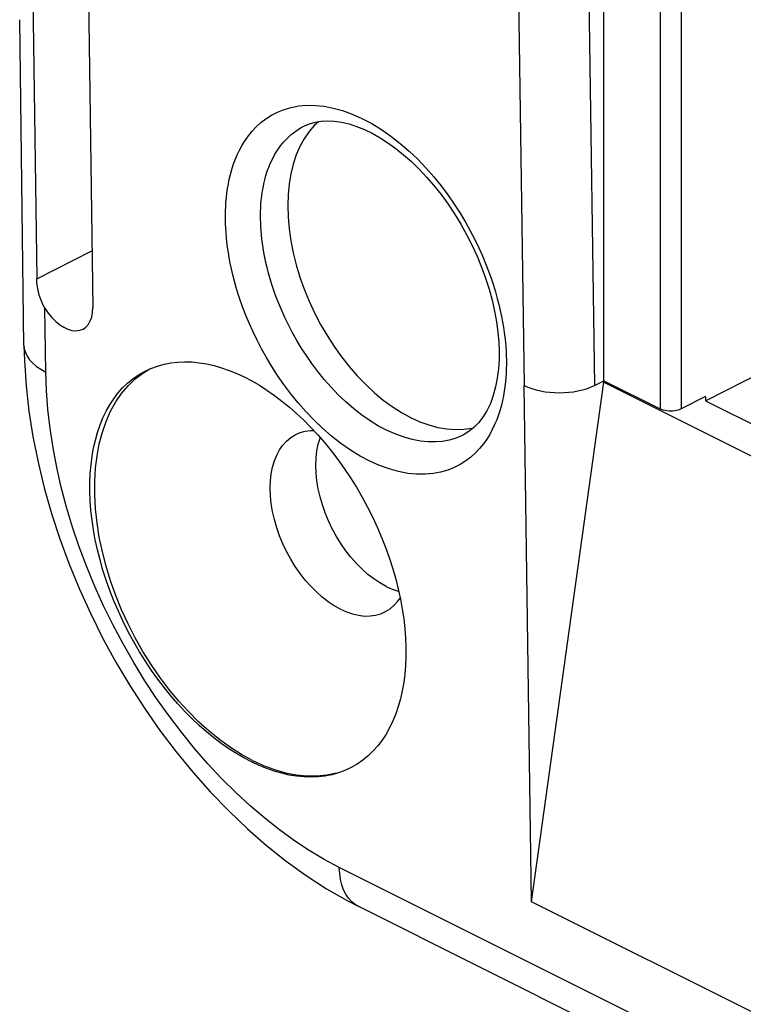
# Model space of a CAD drawing. Units: millimetres. Extents: x -66 to 57, y -63 to 55.
# Drawn here: x -65 to -51, y -14 to 6 of the extents above; entities that cross this region are included whole.
import ezdxf

# ---------------------------------------------------------------- set-up
doc = ezdxf.new("R2010")
doc.units = ezdxf.units.MM
doc.header["$LTSCALE"] = 16.335
doc.layers.get('0').update_dxf_attribs({"linetype": 'CONTINUOUS'})
for name, color, linetype in [('ASSI', 7, 'CONTINUOUS'), ('DRAFT', 7, 'CONTINUOUS'), ('RACCORDO', 7, 'CONTINUOUS'), ('SUPERFICI', 7, 'CONTINUOUS')]:
    doc.layers.add(name, color=color, linetype=linetype)

msp = doc.modelspace()

# ---------------------------------------------------------------- linework, layer by layer
at = {"color": 7, "linetype": 'CONTINUOUS'}
for p, q in [((-55.06, -11.783), (-53.606, -1.314)), ((-53.606, -1.314), (-48.373, -3.93)), ((37.571, -58.099), (-55.06, -11.783))]:
    msp.add_line(p, q, dxfattribs=at)
for points in [[(-60.677, -8.935), (-60.899, -8.815), (-61.12, -8.676), (-61.339, -8.519), (-61.554, -8.346), (-61.765, -8.156), (-61.971, -7.951), (-62.171, -7.732), (-62.363, -7.5), (-62.547, -7.256), (-62.722, -7.001), (-62.887, -6.736), (-63.042, -6.463), (-63.185, -6.184), (-63.315, -5.898), (-63.433, -5.609), (-63.537, -5.316), (-63.627, -5.023), (-63.703, -4.729), (-63.765, -4.437), (-63.811, -4.148), (-63.842, -3.863), (-63.857, -3.584), (-63.857, -3.312), (-63.842, -3.048), (-63.811, -2.795), (-63.765, -2.552), (-63.703, -2.321), (-63.627, -2.103), (-63.537, -1.9), (-63.433, -1.712), (-63.315, -1.54), (-63.185, -1.385), (-63.042, -1.248), (-62.887, -1.13), (-62.748, -1.045)], [(-58.909, -5.886), (-59.033, -5.818), (-59.155, -5.737), (-59.275, -5.644), (-59.393, -5.54), (-59.507, -5.425), (-59.616, -5.301), (-59.72, -5.167), (-59.818, -5.027), (-59.909, -4.879), (-59.993, -4.726), (-60.068, -4.568), (-60.134, -4.408), (-60.191, -4.245), (-60.238, -4.082), (-60.275, -3.919), (-60.302, -3.759), (-60.318, -3.601), (-60.324, -3.447), (-60.318, -3.299), (-60.302, -3.157), (-60.275, -3.023), (-60.238, -2.897), (-60.191, -2.781), (-60.134, -2.676), (-60.068, -2.582), (-59.993, -2.499), (-59.909, -2.429), (-59.818, -2.373), (-59.804, -2.365)], [(-59.804, -2.365), (-59.72, -2.33), (-59.616, -2.301), (-59.507, -2.286), (-59.447, -2.285)], [(-57.99, -5.427), (-58.115, -5.357), (-58.237, -5.277), (-58.356, -5.185), (-58.473, -5.08), (-58.588, -4.965), (-58.697, -4.841), (-58.801, -4.708), (-58.899, -4.566), (-58.99, -4.419), (-59.073, -4.267), (-59.149, -4.108), (-59.215, -3.948), (-59.272, -3.786), (-59.319, -3.622), (-59.356, -3.46), (-59.383, -3.299), (-59.399, -3.141), (-59.404, -2.987), (-59.399, -2.84), (-59.383, -2.697), (-59.356, -2.563), (-59.319, -2.438), (-59.316, -2.431)], [(-57.99, -5.427), (-57.865, -5.482), (-57.743, -5.523), (-57.736, -5.525)], [(-58.015, -5.943), (-58, -5.936), (-57.909, -5.879), (-57.826, -5.809), (-57.751, -5.727), (-57.705, -5.662)], [(-58.909, -5.886), (-58.786, -5.941), (-58.664, -5.983), (-58.543, -6.01), (-58.426, -6.024), (-58.312, -6.023), (-58.202, -6.008), (-58.098, -5.979), (-58.015, -5.943)], [(-60.677, -8.935), (-60.455, -9.037), (-60.234, -9.119), (-60.016, -9.181), (-59.8, -9.223), (-59.589, -9.244), (-59.383, -9.245), (-59.183, -9.226), (-58.991, -9.186)]]:
    msp.add_lwpolyline(points, dxfattribs=at)
msp.add_ellipse((-60.772, -5.086), major_axis=(-2.08, 3.991), ratio=0.603536, dxfattribs=at)
at = {"layer": 'ASSI', "color": 7, "linetype": 'CONTINUOUS'}
for p, q in [((-59.43, 3.864), (-59.54, 3.736)), ((-59.352, 3.935), (-59.43, 3.864)), ((-59.54, 3.736), (-59.638, 3.593)), ((-56.258, -2.237), (-56.218, -2.227))]:
    msp.add_line(p, q, dxfattribs=at)
for points in [[(-59.638, 3.593), (-59.725, 3.436), (-59.799, 3.266), (-59.86, 3.082), (-59.908, 2.887), (-59.942, 2.683), (-59.963, 2.469), (-59.97, 2.244)], [(-59.97, 2.244), (-59.963, 2.011), (-59.942, 1.776), (-59.908, 1.538), (-59.86, 1.296), (-59.799, 1.05), (-59.725, 0.806), (-59.638, 0.563), (-59.54, 0.321), (-59.43, 0.084), (-59.309, -0.148), (-59.178, -0.374), (-59.038, -0.592), (-58.889, -0.801), (-58.732, -1), (-58.569, -1.188), (-58.4, -1.363), (-58.224, -1.526), (-58.046, -1.674), (-57.864, -1.806), (-57.68, -1.924), (-57.495, -2.025), (-57.311, -2.109), (-57.126, -2.175), (-56.944, -2.224), (-56.766, -2.255), (-56.591, -2.267)], [(-56.591, -2.267), (-56.421, -2.262), (-56.258, -2.237)]]:
    msp.add_lwpolyline(points, dxfattribs=at)
at = {"layer": 'DRAFT', "color": 7, "linetype": 'CONTINUOUS'}
for p, q in [((-65.225, 15.039), (-65.025, 0.769)), ((-64.102, 14.46), (-63.895, 0.19)), ((-51.555, -1.603), (-51.555, -1.69)), ((-51.555, -1.69), (-48.373, -3.281))]:
    msp.add_line(p, q, dxfattribs=at)
at = {"layer": 'DRAFT', "color": 250, "linetype": 'CONTINUOUS'}
for p, q in [((-65.025, 0.769), (-63.912, 1.335)), ((-64.842, -1.109), (-64.859, 0.177))]:
    msp.add_line(p, q, dxfattribs=at)
at = {"layer": 'DRAFT', "color": 7, "linetype": 'CONTINUOUS'}
msp.add_lwpolyline([(-64.859, 0.177), (-64.894, 0.24), (-64.925, 0.304), (-64.951, 0.37), (-64.973, 0.438), (-64.991, 0.506), (-65.006, 0.574), (-65.016, 0.64), (-65.022, 0.705), (-65.025, 0.769)], dxfattribs=at)
msp.add_ellipse((-64.467, 0.475), major_axis=(-0.374, 0.717), ratio=0.603536, start_param=-4.608474, end_param=-2.265511, dxfattribs=at)
at = {"layer": 'RACCORDO', "color": 250, "linetype": 'CONTINUOUS'}
for p, q in [((-52.47, 13.403), (-52.47, -1.853)), ((-52.044, 13.404), (-52.044, -1.852)), ((-55.374, 10.096), (-55.209, -1.379)), ((-53.96, 10.103), (-53.795, -1.379)), ((-55.569, -0.78), (-55.567, -0.866)), ((-55.567, -0.866), (-55.567, -0.954)), ((41.478, -61.295), (-58.931, -11.09))]:
    msp.add_line(p, q, dxfattribs=at)
at = {"layer": 'RACCORDO', "color": 7, "linetype": 'CONTINUOUS'}
for p, q in [((-53.606, -1.285), (-53.606, 13.022)), ((-65.282, -0.576), (-65.368, 5.99)), ((-59.647, 3.844), (-59.646, 3.844)), ((-51.555, -1.69), (-42.788, 2.772)), ((-55.714, -0.689), (-55.715, -0.858)), ((-55.715, -0.858), (-55.727, -1.044)), ((-55.06, -11.783), (-55.209, -1.379)), ((-53.795, -1.379), (-53.606, -1.285)), ((-53.606, -1.285), (-52.47, -1.853)), ((-51.555, -1.603), (-52.044, -1.852)), ((-56.439, -2.379), (-56.441, -2.38)), ((41.868, -62.083), (-58.541, -11.879))]:
    msp.add_line(p, q, dxfattribs=at)
at = {"layer": 'RACCORDO', "color": 250, "linetype": 'CONTINUOUS'}
for points in [[(-61.224, 1.963), (-61.225, 2.051), (-61.223, 2.139), (-61.219, 2.228), (-61.214, 2.317), (-61.206, 2.406), (-61.196, 2.496), (-61.182, 2.589), (-61.166, 2.682), (-61.147, 2.777), (-61.124, 2.873), (-61.097, 2.97), (-61.066, 3.068), (-61.03, 3.166), (-60.989, 3.265), (-60.942, 3.363), (-60.889, 3.461), (-60.83, 3.558), (-60.762, 3.652), (-60.687, 3.744), (-60.604, 3.834), (-60.511, 3.917), (-60.409, 3.995), (-60.297, 4.068), (-60.175, 4.13), (-60.043, 4.182), (-59.9, 4.224), (-59.748, 4.252), (-59.587, 4.265), (-59.416, 4.264), (-59.239, 4.247), (-59.054, 4.211), (-58.864, 4.159), (-58.671, 4.09), (-58.476, 4.002), (-58.279, 3.898), (-58.085, 3.78), (-57.894, 3.647), (-57.706, 3.499), (-57.525, 3.343), (-57.352, 3.178), (-57.186, 3.003), (-57.029, 2.826), (-56.883, 2.645), (-56.745, 2.46), (-56.617, 2.277), (-56.5, 2.095), (-56.392, 1.914), (-56.293, 1.737), (-56.204, 1.565), (-56.124, 1.397), (-56.05, 1.235), (-55.985, 1.078), (-55.926, 0.926), (-55.874, 0.78), (-55.827, 0.64), (-55.786, 0.504), (-55.749, 0.374), (-55.717, 0.249), (-55.689, 0.129), (-55.664, 0.013), (-55.643, -0.098), (-55.625, -0.205), (-55.61, -0.309), (-55.598, -0.409)], [(-60.517, 1.97), (-60.518, 2.047), (-60.516, 2.125), (-60.513, 2.202), (-60.509, 2.28), (-60.502, 2.357), (-60.493, 2.437), (-60.482, 2.517), (-60.468, 2.599), (-60.451, 2.682), (-60.431, 2.766), (-60.408, 2.85), (-60.381, 2.936), (-60.35, 3.022), (-60.314, 3.108), (-60.273, 3.194), (-60.227, 3.279), (-60.175, 3.364), (-60.116, 3.447), (-60.051, 3.527), (-59.978, 3.605), (-59.898, 3.678), (-59.808, 3.747), (-59.711, 3.809), (-59.647, 3.844)], [(-55.567, -0.954), (-55.569, -1.043), (-55.572, -1.132), (-55.578, -1.22), (-55.586, -1.309), (-55.596, -1.4), (-55.609, -1.492), (-55.625, -1.586), (-55.645, -1.681), (-55.668, -1.777), (-55.695, -1.873), (-55.726, -1.971), (-55.762, -2.069), (-55.803, -2.168), (-55.85, -2.266), (-55.903, -2.364), (-55.962, -2.461), (-56.029, -2.555), (-56.105, -2.648), (-56.188, -2.737), (-56.28, -2.821), (-56.383, -2.899), (-56.495, -2.971), (-56.617, -3.033), (-56.749, -3.085), (-56.892, -3.127), (-57.043, -3.155), (-57.205, -3.168), (-57.376, -3.168), (-57.553, -3.15), (-57.737, -3.115), (-57.928, -3.062), (-58.121, -2.993), (-58.316, -2.906), (-58.513, -2.802), (-58.707, -2.683), (-58.898, -2.55), (-59.086, -2.403), (-59.266, -2.247), (-59.44, -2.081), (-59.606, -1.907), (-59.762, -1.729), (-59.909, -1.548), (-60.047, -1.363), (-60.174, -1.18), (-60.292, -0.998), (-60.4, -0.817), (-60.498, -0.64), (-60.588, -0.468), (-60.668, -0.301), (-60.741, -0.138), (-60.807, 0.019), (-60.865, 0.17), (-60.918, 0.316), (-60.965, 0.457), (-61.006, 0.592), (-61.043, 0.723), (-61.075, 0.848), (-61.103, 0.968), (-61.127, 1.084), (-61.149, 1.195), (-61.166, 1.302), (-61.182, 1.406), (-61.194, 1.506), (-61.204, 1.602), (-61.212, 1.696), (-61.218, 1.787), (-61.222, 1.876), (-61.224, 1.963)], [(-56.441, -2.38), (-56.481, -2.399), (-56.596, -2.445), (-56.721, -2.481), (-56.854, -2.505), (-56.995, -2.517), (-57.144, -2.516), (-57.299, -2.5), (-57.461, -2.47), (-57.627, -2.424), (-57.796, -2.363), (-57.967, -2.287), (-58.139, -2.196), (-58.309, -2.092), (-58.476, -1.975), (-58.64, -1.847), (-58.799, -1.71), (-58.951, -1.565), (-59.096, -1.413), (-59.233, -1.257), (-59.362, -1.098), (-59.482, -0.938), (-59.594, -0.777), (-59.697, -0.618), (-59.792, -0.46), (-59.878, -0.305), (-59.956, -0.155), (-60.027, -0.008), (-60.091, 0.134), (-60.149, 0.271), (-60.2, 0.403), (-60.247, 0.531), (-60.288, 0.654), (-60.324, 0.772), (-60.356, 0.886), (-60.385, 0.996), (-60.409, 1.101), (-60.431, 1.202), (-60.45, 1.299), (-60.465, 1.393), (-60.479, 1.483), (-60.49, 1.571), (-60.499, 1.655), (-60.506, 1.737), (-60.512, 1.817), (-60.515, 1.895), (-60.517, 1.97)], [(-65.282, -0.576), (-65.275, -0.642), (-65.254, -0.717), (-65.219, -0.79), (-65.169, -0.862), (-65.106, -0.93), (-65.03, -0.994), (-64.942, -1.054), (-64.842, -1.109)], [(-55.598, -0.409), (-55.587, -0.505), (-55.579, -0.599), (-55.573, -0.691), (-55.569, -0.78)], [(-58.931, -11.09), (-59.235, -10.929), (-59.537, -10.749), (-59.837, -10.551), (-60.137, -10.335), (-60.434, -10.1), (-60.728, -9.85), (-61.017, -9.583), (-61.301, -9.3), (-61.578, -9.003), (-61.849, -8.692), (-62.112, -8.367), (-62.367, -8.031), (-62.612, -7.685), (-62.847, -7.327), (-63.072, -6.961), (-63.285, -6.588), (-63.488, -6.206), (-63.677, -5.819), (-63.854, -5.427), (-64.018, -5.03), (-64.168, -4.631), (-64.303, -4.231), (-64.424, -3.829), (-64.531, -3.429), (-64.621, -3.032), (-64.697, -2.636), (-64.757, -2.245), (-64.801, -1.861), (-64.83, -1.482), (-64.842, -1.109)], [(-58.541, -11.879), (-58.61, -11.838), (-58.68, -11.781), (-58.743, -11.711), (-58.798, -11.631), (-58.844, -11.54), (-58.88, -11.439), (-58.907, -11.33), (-58.924, -11.213), (-58.931, -11.09)]]:
    msp.add_lwpolyline(points, dxfattribs=at)
at = {"layer": 'RACCORDO', "color": 7, "linetype": 'CONTINUOUS'}
for points in [[(-59.647, 3.844), (-59.535, 3.891), (-59.42, 3.924), (-59.298, 3.944), (-59.168, 3.951), (-59.03, 3.945), (-58.886, 3.924), (-58.736, 3.889), (-58.583, 3.84), (-58.427, 3.777), (-58.269, 3.701), (-58.111, 3.612), (-57.953, 3.511), (-57.795, 3.397), (-57.637, 3.27), (-57.48, 3.132), (-57.326, 2.982), (-57.173, 2.82), (-57.025, 2.648), (-56.881, 2.466), (-56.742, 2.275), (-56.61, 2.076), (-56.485, 1.871), (-56.367, 1.66), (-56.258, 1.444), (-56.158, 1.225), (-56.067, 1.004), (-55.986, 0.781), (-55.915, 0.559), (-55.855, 0.337), (-55.805, 0.118), (-55.766, -0.097), (-55.738, -0.308), (-55.72, -0.513), (-55.714, -0.689)], [(-65.282, -0.576), (-65.273, -0.877), (-65.24, -1.384), (-65.183, -1.895), (-65.102, -2.409), (-64.999, -2.925), (-64.874, -3.442), (-64.727, -3.958), (-64.559, -4.471), (-64.371, -4.981), (-64.163, -5.486), (-63.937, -5.983), (-63.692, -6.474), (-63.429, -6.955), (-63.15, -7.425), (-62.854, -7.883), (-62.543, -8.329), (-62.217, -8.76), (-61.877, -9.175), (-61.524, -9.573), (-61.158, -9.952), (-60.782, -10.311), (-60.396, -10.649), (-60.001, -10.963), (-59.598, -11.254), (-59.189, -11.519), (-58.774, -11.758), (-58.541, -11.879)], [(-55.727, -1.044), (-55.75, -1.23), (-55.785, -1.41), (-55.831, -1.581), (-55.889, -1.741), (-55.959, -1.887), (-56.038, -2.018), (-56.125, -2.131), (-56.22, -2.228), (-56.321, -2.309), (-56.43, -2.374), (-56.441, -2.38)], [(-52.044, -1.852), (-52.075, -1.865), (-52.107, -1.876), (-52.142, -1.885), (-52.179, -1.891), (-52.217, -1.895), (-52.257, -1.896), (-52.296, -1.895), (-52.335, -1.891), (-52.372, -1.885), (-52.407, -1.877), (-52.44, -1.866), (-52.47, -1.853)]]:
    msp.add_lwpolyline(points, dxfattribs=at)
msp.add_ellipse((-54.502, -1.026), major_axis=(1, 0), ratio=0.5, start_param=-2.356321, end_param=-0.785525, dxfattribs=at)
at = {"layer": 'SUPERFICI', "color": 7, "linetype": 'CONTINUOUS'}
msp.add_line((-53.606, -1.314), (-53.606, -1.285), dxfattribs=at)

doc.saveas('drawing.dxf')
